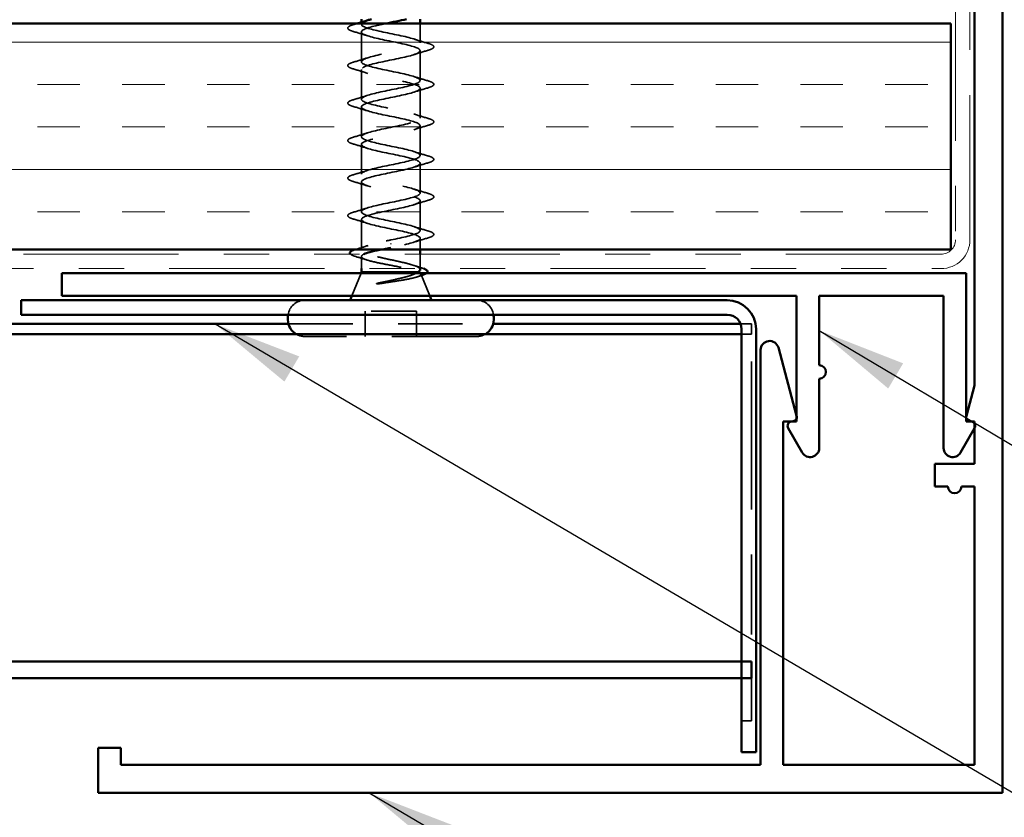
# Model space of a CAD drawing. Units: inches. Extents: x 0.6 to 33.4, y 0.6 to 21.4.
# Drawn here: x 13.5 to 15.6, y 12.3 to 14.1 of the extents above; entities that cross this region are included whole.
import ezdxf

# ---------------------------------------------------------------- set-up
doc = ezdxf.new("R2010")
doc.units = ezdxf.units.IN
doc.header["$LTSCALE"] = 2
doc.header["$MEASUREMENT"] = 0
doc.linetypes.add('DASHED', pattern=[0.2067, 0.1654, -0.0413])
doc.linetypes.add('DOUBLE_DASH_CHAIN', pattern=[1.2403, 0.6614, -0.0827, 0.1654, -0.0827, 0.1654, -0.0827])
for name, color, linetype, lineweight in [('Hatch (ANSI)', 7, 'Continuous', 18), ('Hidden (ANSI)', 7, 'DASHED', 35), ('Symbol (ANSI)', 7, 'Continuous', 25), ('Visible (ANSI)', 7, 'Continuous', 50)]:
    doc.layers.add(name, color=color, linetype=linetype, lineweight=lineweight)
doc.styles.add('Note Text (ANSI)', font='tahoma.ttf')
doc.dimstyles.new('Default (ANSI)$7', dxfattribs={"dimscale": 2, "dimtxt": 0.12, "dimasz": 0.098425, "dimexe": 0.125, "dimexo": 0.0625, "dimgap": 0.031496, "dimtad": 0, "dimtih": 1, "dimtoh": 1, "dimrnd": 1e-08, "dimzin": 4, "dimdsep": 46, "dimtxsty": 'Note Text (ANSI)', "dimcen": 0.09, "dimdle": 0.393701, "dimclrd": 256, "dimclre": 256, "dimclrt": 256, "dimadec": 0, "dimazin": 1, "dimtfac": 1, "dimtofl": 0, "dimtmove": 0, "dimatfit": 3, "dimfxl": 1, "dimtolj": 1, "dimtzin": 4, "dimlwd": -1, "dimlwe": -1, "dimarcsym": 0})

msp = doc.modelspace()

# ---------------------------------------------------------------- hatches: boundary and pattern name
at = {"layer": 'Hatch (ANSI)', "true_color": 0x804000}
h = msp.add_hatch(dxfattribs=at)
h.set_pattern_fill('INSUL', color=36, scale=0.75, style=0)
h.paths.add_polyline_path([(1.98902, 14.10376), (15.52042, 14.10376), (15.52042, 13.60376), (1.98902, 13.60376)])

# ---------------------------------------------------------------- linework, layer by layer
at = {"layer": 'Hidden (ANSI)', "ltscale": 0.004078}
msp.add_line((14.21658, 14.10251), (14.21658, 14.1069), dxfattribs=at)
at = {"layer": 'Hidden (ANSI)', "ltscale": 0.040613}
msp.add_line((14.34658, 14.06101), (14.34658, 14.10376), dxfattribs=at)
at = {"layer": 'Hidden (ANSI)', "ltscale": 0.062755}
for p, q in [((14.21658, 14.01951), (14.21658, 14.08551)), ((14.34658, 13.97801), (14.34658, 14.04401)), ((14.21658, 13.93651), (14.21658, 14.00251)), ((14.34658, 13.89501), (14.34658, 13.96101)), ((14.21658, 13.85351), (14.21658, 13.91951)), ((14.34658, 13.81201), (14.34658, 13.87801)), ((14.21658, 13.77051), (14.21658, 13.83651)), ((14.34658, 13.72901), (14.34658, 13.79501)), ((14.21658, 13.68751), (14.21658, 13.75351)), ((14.34658, 13.64601), (14.34658, 13.71201))]:
    msp.add_line(p, q, dxfattribs=at)
at = {"layer": 'Hidden (ANSI)', "ltscale": 0.063883}
msp.add_line((14.21658, 13.60333), (14.21658, 13.67051), dxfattribs=at)
at = {"layer": 'Hidden (ANSI)', "ltscale": 0.002412}
msp.add_line((14.28158, 13.61773), (14.28158, 13.6158), dxfattribs=at)
at = {"layer": 'Hidden (ANSI)', "ltscale": 0.023947}
msp.add_line((14.34658, 13.60376), (14.34658, 13.62901), dxfattribs=at)
at = {"layer": 'Hidden (ANSI)', "ltscale": 0.025551}
msp.add_line((14.21658, 13.56176), (14.21658, 13.5887), dxfattribs=at)
at = {"layer": 'Hidden (ANSI)', "ltscale": 0.030375}
msp.add_line((14.34658, 13.56176), (14.34658, 13.59376), dxfattribs=at)
at = {"layer": 'Hidden (ANSI)', "ltscale": 0.051243}
msp.add_line((14.21577, 13.55176), (14.19561, 13.50176), dxfattribs=at)
at = {"layer": 'Hidden (ANSI)', "ltscale": 0.004297}
msp.add_line((14.34292, 13.55376), (14.34124, 13.55376), dxfattribs=at)
at = {"layer": 'Hidden (ANSI)', "ltscale": 0.049393}
msp.add_line((14.34811, 13.54996), (14.36754, 13.50176), dxfattribs=at)
at = {"layer": 'Hidden (ANSI)', "ltscale": 0.107515}
msp.add_line((14.33808, 13.46776), (14.22508, 13.46776), dxfattribs=at)
at = {"layer": 'Hidden (ANSI)', "ltscale": 0.053232}
for p, q in [((14.22508, 13.41176), (14.22508, 13.46776)), ((14.33808, 13.41176), (14.33808, 13.46776))]:
    msp.add_line(p, q, dxfattribs=at)
at = {"layer": 'Hidden (ANSI)', "color": 5, "ltscale": 0.430924, "true_color": 0x0000ff}
msp.add_line((14.05528, 13.4394), (14.50787, 13.4394), dxfattribs=at)
at = {"layer": 'Hidden (ANSI)', "color": 5, "ltscale": 0.022613, "true_color": 0x0000ff}
msp.add_line((15.05523, 13.4394), (15.07908, 13.4394), dxfattribs=at)
at = {"layer": 'Hidden (ANSI)', "color": 5, "ltscale": 0.023211, "true_color": 0x0000ff}
msp.add_line((15.07908, 13.43463), (15.07908, 13.4394), dxfattribs=at)
at = {"layer": 'Hidden (ANSI)', "color": 5, "ltscale": 0.020527, "true_color": 0x0000ff}
for p, q in [((15.05742, 13.4169), (15.07908, 13.4169)), ((15.07908, 12.56115), (15.05742, 12.56115))]:
    msp.add_line(p, q, dxfattribs=at)
at = {"layer": 'Hidden (ANSI)', "color": 5, "ltscale": 0.034661, "true_color": 0x0000ff}
msp.add_line((15.07908, 13.43463), (15.07908, 13.42059), dxfattribs=at)
at = {"layer": 'Hidden (ANSI)', "color": 5, "ltscale": 0.017947, "true_color": 0x0000ff}
msp.add_line((15.07908, 13.42059), (15.07908, 13.4169), dxfattribs=at)
at = {"layer": 'Hidden (ANSI)', "color": 5, "ltscale": 0.614643, "true_color": 0x0000ff}
msp.add_line((15.07908, 13.15277), (15.07908, 13.4169), dxfattribs=at)
at = {"layer": 'Hidden (ANSI)', "ltscale": 0.569855}
msp.add_line((14.47208, 13.41176), (14.09108, 13.41176), dxfattribs=at)
at = {"layer": 'Hidden (ANSI)', "color": 5, "ltscale": 0.373577, "true_color": 0x0000ff}
msp.add_line((15.07908, 13.15277), (15.07908, 12.85229), dxfattribs=at)
at = {"layer": 'Hidden (ANSI)', "color": 5, "ltscale": 0.237461, "true_color": 0x0000ff}
msp.add_line((15.07908, 12.85229), (15.07908, 12.69228), dxfattribs=at)
at = {"layer": 'Hidden (ANSI)', "color": 5, "ltscale": 0.363885, "true_color": 0x0000ff}
msp.add_line((15.07908, 12.56115), (15.07908, 12.65548), dxfattribs=at)
at = {"layer": 'Hidden (ANSI)', "ltscale": 0.050474}
for centre, start, end in [((14.09108, 13.45476), 90, 172.23357), ((14.47208, 13.45476), 7.76643, 90)]:
    msp.add_arc(centre, 0.037, start, end, dxfattribs=at)
at = {"layer": 'Hidden (ANSI)', "ltscale": 0.018687}
for centre, start, end in [((14.09108, 13.44876), 239.45256, 270), ((14.47208, 13.44876), 270, 300.54744)]:
    msp.add_arc(centre, 0.037, start, end, dxfattribs=at)
at = {"layer": 'Hidden (ANSI)', "ltscale": 1.17733}
msp.add_open_spline([(14.28158, 13.62526), (14.30834, 13.6307), (14.33414, 13.63614), (14.34295, 13.64158), (14.35176, 13.64702), (14.34295, 13.65246), (14.32199, 13.6579), (14.30103, 13.66334), (14.26943, 13.66878), (14.24682, 13.67422), (14.2242, 13.67966), (14.2122, 13.6851), (14.21827, 13.69054), (14.22434, 13.69598), (14.24803, 13.70141), (14.27465, 13.70685), (14.30126, 13.71229), (14.32886, 13.71773), (14.34032, 13.72317), (14.35178, 13.72861), (14.34626, 13.73405), (14.32719, 13.73949), (14.30812, 13.74493), (14.27688, 13.75037), (14.25287, 13.75581), (14.22886, 13.76125), (14.2138, 13.76669), (14.21706, 13.77212), (14.22031, 13.77756), (14.24164, 13.783), (14.2678, 13.78844), (14.29395, 13.79388), (14.32305, 13.79932), (14.33702, 13.80476), (14.35099, 13.8102), (14.34882, 13.81564), (14.33186, 13.82108), (14.31491, 13.82652), (14.28438, 13.83196), (14.25925, 13.8374), (14.23411, 13.84284), (14.21618, 13.84827), (14.21658, 13.85371), (14.21699, 13.85915), (14.2357, 13.86459), (14.2611, 13.87003), (14.28651, 13.87547), (14.31676, 13.88091), (14.33309, 13.88635), (14.34941, 13.89179), (14.35062, 13.89723), (14.33597, 13.90267), (14.32132, 13.90811), (14.29186, 13.91355), (14.26588, 13.91899), (14.23991, 13.92442), (14.2193, 13.92986), (14.21685, 13.9353), (14.2144, 13.94074), (14.23029, 13.94618), (14.25464, 13.95162), (14.279, 13.95706), (14.31008, 13.9625), (14.32857, 13.96794), (14.34706, 13.97338), (14.35163, 13.97882), (14.33945, 13.98426), (14.32727, 13.9897), (14.29921, 13.99514), (14.2727, 14.00057), (14.24618, 14.00601), (14.22313, 14.01145), (14.21785, 14.01689), (14.21257, 14.02233), (14.22545, 14.02777), (14.24849, 14.03321), (14.27153, 14.03865), (14.30306, 14.04409), (14.32351, 14.04953), (14.34396, 14.05497), (14.35185, 14.06041), (14.34228, 14.06585), (14.3327, 14.07129), (14.30636, 14.07672), (14.27961, 14.08216), (14.25286, 14.0876), (14.22763, 14.09304), (14.21958, 14.09848), (14.21324, 14.10277), (14.21794, 14.10705), (14.23071, 14.11134)], degree=3, knots=[0, 0, 0, 0, 1.2352769, 1.2352769, 1.2352769, 2.4705539, 2.4705539, 2.4705539, 3.7058308, 3.7058308, 3.7058308, 4.9411078, 4.9411078, 4.9411078, 6.1763847, 6.1763847, 6.1763847, 7.4116617, 7.4116617, 7.4116617, 8.6469386, 8.6469386, 8.6469386, 9.8822156, 9.8822156, 9.8822156, 11.1174925, 11.1174925, 11.1174925, 12.3527695, 12.3527695, 12.3527695, 13.5880464, 13.5880464, 13.5880464, 14.8233233, 14.8233233, 14.8233233, 16.0586003, 16.0586003, 16.0586003, 17.2938772, 17.2938772, 17.2938772, 18.5291542, 18.5291542, 18.5291542, 19.7644311, 19.7644311, 19.7644311, 20.9997081, 20.9997081, 20.9997081, 22.234985, 22.234985, 22.234985, 23.470262, 23.470262, 23.470262, 24.7055389, 24.7055389, 24.7055389, 25.9408158, 25.9408158, 25.9408158, 27.1760928, 27.1760928, 27.1760928, 28.4113697, 28.4113697, 28.4113697, 29.6466467, 29.6466467, 29.6466467, 30.8819236, 30.8819236, 30.8819236, 32.1172006, 32.1172006, 32.1172006, 33.3524775, 33.3524775, 33.3524775, 34.5877545, 34.5877545, 34.5877545, 35.8230314, 35.8230314, 35.8230314, 36.7964671, 36.7964671, 36.7964671, 36.7964671], dxfattribs=at)
at = {"layer": 'Hidden (ANSI)', "ltscale": 0.090851}
for points in [[(14.19879, 14.08646), (14.19373, 14.08795), (14.19017, 14.08941), (14.18721, 14.09193), (14.18656, 14.09293), (14.1866, 14.09589), (14.18823, 14.09728), (14.19271, 14.09958), (14.19542, 14.10058), (14.19879, 14.10157)], [(14.36436, 14.06007), (14.36942, 14.05858), (14.37298, 14.05712), (14.37594, 14.0546), (14.37659, 14.0536), (14.37655, 14.05064), (14.37492, 14.04924), (14.37044, 14.04695), (14.36773, 14.04595), (14.36436, 14.04496)], [(14.19879, 14.00346), (14.19373, 14.00495), (14.19017, 14.00641), (14.18721, 14.00893), (14.18656, 14.00993), (14.1866, 14.01289), (14.18823, 14.01428), (14.19271, 14.01658), (14.19542, 14.01758), (14.19879, 14.01857)], [(14.36436, 13.97707), (14.36942, 13.97558), (14.37298, 13.97412), (14.37594, 13.9716), (14.37659, 13.9706), (14.37655, 13.96764), (14.37492, 13.96624), (14.37044, 13.96395), (14.36773, 13.96295), (14.36436, 13.96196)], [(14.19879, 13.92046), (14.19373, 13.92195), (14.19017, 13.92341), (14.18721, 13.92593), (14.18656, 13.92693), (14.1866, 13.92989), (14.18823, 13.93128), (14.19271, 13.93358), (14.19542, 13.93458), (14.19879, 13.93557)], [(14.36436, 13.89407), (14.36942, 13.89258), (14.37298, 13.89112), (14.37594, 13.8886), (14.37659, 13.8876), (14.37655, 13.88464), (14.37492, 13.88324), (14.37044, 13.88095), (14.36773, 13.87995), (14.36436, 13.87896)], [(14.19879, 13.83746), (14.19373, 13.83895), (14.19017, 13.84041), (14.18721, 13.84293), (14.18656, 13.84393), (14.1866, 13.84689), (14.18823, 13.84828), (14.19271, 13.85058), (14.19542, 13.85158), (14.19879, 13.85257)], [(14.36436, 13.81107), (14.36942, 13.80958), (14.37298, 13.80812), (14.37594, 13.8056), (14.37659, 13.8046), (14.37655, 13.80164), (14.37492, 13.80024), (14.37044, 13.79795), (14.36773, 13.79695), (14.36436, 13.79596)], [(14.19879, 13.75446), (14.19373, 13.75595), (14.19017, 13.75741), (14.18721, 13.75993), (14.18656, 13.76093), (14.1866, 13.76389), (14.18823, 13.76528), (14.19271, 13.76758), (14.19542, 13.76858), (14.19879, 13.76957)], [(14.36436, 13.72807), (14.36942, 13.72658), (14.37298, 13.72512), (14.37594, 13.7226), (14.37659, 13.7216), (14.37655, 13.71864), (14.37492, 13.71724), (14.37044, 13.71495), (14.36773, 13.71395), (14.36436, 13.71296)], [(14.19879, 13.67146), (14.19373, 13.67295), (14.19017, 13.67441), (14.18721, 13.67693), (14.18656, 13.67793), (14.1866, 13.68089), (14.18823, 13.68228), (14.19271, 13.68458), (14.19542, 13.68558), (14.19879, 13.68657)], [(14.36436, 13.64507), (14.36942, 13.64358), (14.37298, 13.64212), (14.37594, 13.6396), (14.37659, 13.6386), (14.37655, 13.63564), (14.37492, 13.63424), (14.37044, 13.63195), (14.36773, 13.63095), (14.36436, 13.62996)]]:
    msp.add_open_spline(points, degree=3, knots=[0, 0, 0, 0, 0.08068206, 0.08068206, 0.12137804, 0.12137804, 0.18811443, 0.18811443, 0.24184971, 0.24184971, 0.24184971, 0.24184971], dxfattribs=at)
at = {"layer": 'Hidden (ANSI)', "ltscale": 0.007321}
msp.add_open_spline([(14.19879, 14.10157), (14.20127, 14.10229), (14.20375, 14.10303), (14.20623, 14.10376)], degree=3, dxfattribs=at)
at = {"layer": 'Hidden (ANSI)', "ltscale": 1.000135}
msp.add_open_spline([(14.26933, 14.10376), (14.26364, 14.10258), (14.25808, 14.1014), (14.25287, 14.10022), (14.22886, 14.09478), (14.2138, 14.08934), (14.21706, 14.0839), (14.22031, 14.07846), (14.24164, 14.07303), (14.2678, 14.06759), (14.29395, 14.06215), (14.32305, 14.05671), (14.33702, 14.05127), (14.35099, 14.04583), (14.34882, 14.04039), (14.33186, 14.03495), (14.31491, 14.02951), (14.28438, 14.02407), (14.25925, 14.01863), (14.23411, 14.01319), (14.21618, 14.00775), (14.21658, 14.00231), (14.21699, 13.99688), (14.2357, 13.99144), (14.2611, 13.986), (14.28651, 13.98056), (14.31676, 13.97512), (14.33309, 13.96968), (14.34941, 13.96424), (14.35062, 13.9588), (14.33597, 13.95336), (14.32132, 13.94792), (14.29186, 13.94248), (14.26588, 13.93704), (14.23991, 13.9316), (14.2193, 13.92616), (14.21685, 13.92073), (14.2144, 13.91529), (14.23029, 13.90985), (14.25464, 13.90441), (14.279, 13.89897), (14.31008, 13.89353), (14.32857, 13.88809), (14.34706, 13.88265), (14.35163, 13.87721), (14.33945, 13.87177), (14.32727, 13.86633), (14.29921, 13.86089), (14.2727, 13.85545), (14.24618, 13.85001), (14.22313, 13.84458), (14.21785, 13.83914), (14.21257, 13.8337), (14.22545, 13.82826), (14.24849, 13.82282), (14.27153, 13.81738), (14.30306, 13.81194), (14.32351, 13.8065), (14.34396, 13.80106), (14.35185, 13.79562), (14.34228, 13.79018), (14.3327, 13.78474), (14.30636, 13.7793), (14.27961, 13.77386), (14.25286, 13.76843), (14.22763, 13.76299), (14.21958, 13.75755), (14.21154, 13.75211), (14.22126, 13.74667), (14.24272, 13.74123), (14.26417, 13.73579), (14.29581, 13.73035), (14.31798, 13.72491), (14.34015, 13.71947), (14.35126, 13.71403), (14.34441, 13.70859), (14.33755, 13.70315), (14.31323, 13.69772), (14.28655, 13.69228), (14.25986, 13.68684), (14.23274, 13.6814), (14.22202, 13.67596), (14.2113, 13.67052), (14.21776, 13.66508), (14.23738, 13.65964), (14.25701, 13.6542), (14.28839, 13.64876), (14.31203, 13.64332), (14.33568, 13.63788), (14.34988, 13.63244), (14.34582, 13.627), (14.34177, 13.62157), (14.31974, 13.61613), (14.29343, 13.61069), (14.28952, 13.60988), (14.28555, 13.60907), (14.28158, 13.60826)], degree=3, knots=[-37.5098593, -37.5098593, -37.5098593, -37.5098593, -37.2416742, -37.2416742, -37.2416742, -36.0063973, -36.0063973, -36.0063973, -34.7711204, -34.7711204, -34.7711204, -33.5358434, -33.5358434, -33.5358434, -32.3005665, -32.3005665, -32.3005665, -31.0652895, -31.0652895, -31.0652895, -29.8300126, -29.8300126, -29.8300126, -28.5947356, -28.5947356, -28.5947356, -27.3594587, -27.3594587, -27.3594587, -26.1241817, -26.1241817, -26.1241817, -24.8889048, -24.8889048, -24.8889048, -23.6536278, -23.6536278, -23.6536278, -22.4183509, -22.4183509, -22.4183509, -21.183074, -21.183074, -21.183074, -19.947797, -19.947797, -19.947797, -18.7125201, -18.7125201, -18.7125201, -17.4772431, -17.4772431, -17.4772431, -16.2419662, -16.2419662, -16.2419662, -15.0066892, -15.0066892, -15.0066892, -13.7714123, -13.7714123, -13.7714123, -12.5361353, -12.5361353, -12.5361353, -11.3008584, -11.3008584, -11.3008584, -10.0655815, -10.0655815, -10.0655815, -8.8303045, -8.8303045, -8.8303045, -7.5950276, -7.5950276, -7.5950276, -6.3597506, -6.3597506, -6.3597506, -5.1244737, -5.1244737, -5.1244737, -3.8891967, -3.8891967, -3.8891967, -2.6539198, -2.6539198, -2.6539198, -1.4186428, -1.4186428, -1.4186428, -0.1833659, -0.1833659, -0.1833659, 0, 0, 0, 0], dxfattribs=at)
at = {"layer": 'Hidden (ANSI)', "ltscale": 0.031888}
for points in [[(14.23055, 14.07669), (14.22014, 14.0801), (14.20948, 14.08333), (14.19879, 14.08646)], [(14.3326, 14.06984), (14.34301, 14.06643), (14.35367, 14.0632), (14.36436, 14.06007)], [(14.19879, 14.01857), (14.20948, 14.0217), (14.22014, 14.02493), (14.23055, 14.02834)], [(14.36436, 14.04496), (14.35367, 14.04183), (14.34301, 14.0386), (14.3326, 14.03519)], [(14.23055, 13.99369), (14.22014, 13.9971), (14.20948, 14.00033), (14.19879, 14.00346)], [(14.3326, 13.98684), (14.34301, 13.98343), (14.35367, 13.9802), (14.36436, 13.97707)], [(14.36436, 13.96196), (14.35367, 13.95883), (14.34301, 13.9556), (14.3326, 13.95219)], [(14.19879, 13.93557), (14.20948, 13.9387), (14.22014, 13.94193), (14.23055, 13.94534)], [(14.23055, 13.91069), (14.22014, 13.9141), (14.20948, 13.91733), (14.19879, 13.92046)], [(14.3326, 13.90384), (14.34301, 13.90043), (14.35367, 13.8972), (14.36436, 13.89407)], [(14.36436, 13.87896), (14.35367, 13.87583), (14.34301, 13.8726), (14.3326, 13.86919)], [(14.19879, 13.85257), (14.20948, 13.8557), (14.22014, 13.85893), (14.23055, 13.86234)], [(14.23055, 13.82769), (14.22014, 13.8311), (14.20948, 13.83433), (14.19879, 13.83746)], [(14.3326, 13.82084), (14.34301, 13.81743), (14.35367, 13.8142), (14.36436, 13.81107)], [(14.36436, 13.79596), (14.35367, 13.79283), (14.34301, 13.7896), (14.3326, 13.78619)], [(14.19879, 13.76957), (14.20948, 13.7727), (14.22014, 13.77593), (14.23055, 13.77934)], [(14.23055, 13.74469), (14.22014, 13.7481), (14.20948, 13.75133), (14.19879, 13.75446)], [(14.3326, 13.73784), (14.34301, 13.73443), (14.35367, 13.7312), (14.36436, 13.72807)], [(14.36436, 13.71296), (14.35367, 13.70983), (14.34301, 13.7066), (14.3326, 13.70319)], [(14.19879, 13.68657), (14.20948, 13.6897), (14.22014, 13.69293), (14.23055, 13.69634)], [(14.23055, 13.66169), (14.22014, 13.6651), (14.20948, 13.66833), (14.19879, 13.67146)], [(14.3326, 13.65484), (14.34301, 13.65143), (14.35367, 13.6482), (14.36436, 13.64507)], [(14.36436, 13.62996), (14.35367, 13.62683), (14.34301, 13.6236), (14.3326, 13.62019)]]:
    msp.add_open_spline(points, degree=3, dxfattribs=at)
at = {"layer": 'Hidden (ANSI)', "ltscale": 0.028762}
msp.add_open_spline([(14.20317, 13.60407), (14.21277, 13.60695), (14.22234, 13.60991), (14.23166, 13.61304)], degree=3, dxfattribs=at)
at = {"layer": 'Hidden (ANSI)', "ltscale": 0.298266}
msp.add_open_spline([(14.34658, 13.55946), (14.34658, 13.56128), (14.34493, 13.56307), (14.33845, 13.56675), (14.3336, 13.56859), (14.32133, 13.57231), (14.31404, 13.57415), (14.298, 13.57787), (14.2894, 13.57971), (14.27209, 13.58343), (14.26354, 13.58528), (14.24766, 13.589), (14.2405, 13.59084), (14.22855, 13.59456), (14.22389, 13.5964), (14.21774, 13.60012), (14.21631, 13.60196), (14.21692, 13.60568), (14.21895, 13.60752), (14.22622, 13.61124), (14.2314, 13.61309), (14.24373, 13.61667), (14.25061, 13.61838), (14.26559, 13.62183), (14.27355, 13.62354), (14.28158, 13.62526)], degree=3, knots=[0.06910916, 0.06910916, 0.06910916, 0.06910916, 0.13496346, 0.13496346, 0.20244519, 0.20244519, 0.26992692, 0.26992692, 0.33740864, 0.33740864, 0.40489037, 0.40489037, 0.4723721, 0.4723721, 0.53985383, 0.53985383, 0.60733556, 0.60733556, 0.67481729, 0.67481729, 0.74229902, 0.74229902, 0.8048716, 0.8048716, 0.86744418, 0.86744418, 0.86744418, 0.86744418], dxfattribs=at)
at = {"layer": 'Hidden (ANSI)', "ltscale": 0.032947}
msp.add_open_spline([(14.20426, 13.58842), (14.19922, 13.5899), (14.19555, 13.59137), (14.19302, 13.59322), (14.1927, 13.59349), (14.19242, 13.59376)], degree=3, knots=[0, 0, 0, 0, 0.075495968, 0.075495968, 0.087818621, 0.087818621, 0.087818621, 0.087818621], dxfattribs=at)
at = {"layer": 'Hidden (ANSI)', "ltscale": 0.001896}
msp.add_open_spline([(14.20217, 13.60376), (14.2025, 13.60387), (14.20283, 13.60397), (14.20317, 13.60407)], degree=3, dxfattribs=at)
at = {"layer": 'Hidden (ANSI)', "ltscale": 0.025203}
msp.add_open_spline([(14.22943, 13.58073), (14.22114, 13.58339), (14.21272, 13.58594), (14.20426, 13.58842)], degree=3, dxfattribs=at)
at = {"layer": 'Hidden (ANSI)', "ltscale": 0.202309}
msp.add_open_spline([(14.22188, 13.59376), (14.22166, 13.59366), (14.22145, 13.59355), (14.21804, 13.5918), (14.21645, 13.59016), (14.21671, 13.58686), (14.21856, 13.58522), (14.22546, 13.58192), (14.23044, 13.58028), (14.24291, 13.57698), (14.25026, 13.57534), (14.26636, 13.57204), (14.27494, 13.57041), (14.29217, 13.5671), (14.30065, 13.56547), (14.31634, 13.56216), (14.32339, 13.56053), (14.33228, 13.55802), (14.33496, 13.55717), (14.33955, 13.55547), (14.34145, 13.55462), (14.34292, 13.55376)], degree=3, knots=[0.19634314, 0.19634314, 0.19634314, 0.19634314, 0.20061425, 0.20061425, 0.26748567, 0.26748567, 0.33435708, 0.33435708, 0.4012285, 0.4012285, 0.46809992, 0.46809992, 0.53497133, 0.53497133, 0.60184275, 0.60184275, 0.66871417, 0.66871417, 0.70324308, 0.70324308, 0.737772, 0.737772, 0.737772, 0.737772], dxfattribs=at)
at = {"layer": 'Hidden (ANSI)', "ltscale": 0.022671}
msp.add_open_spline([(14.28158, 13.60826), (14.27372, 13.60676), (14.26594, 13.60527), (14.2586, 13.60376)], degree=3, dxfattribs=at)
at = {"layer": 'Hidden (ANSI)', "ltscale": 0.018879}
msp.add_open_spline([(14.33149, 13.56917), (14.33762, 13.56711), (14.34386, 13.56513), (14.35014, 13.56319)], degree=3, dxfattribs=at)
at = {"layer": 'Hidden (ANSI)', "ltscale": 0.09754}
msp.add_open_spline([(14.25354, 13.52965), (14.26286, 13.53168), (14.27264, 13.53372), (14.29171, 13.53783), (14.30082, 13.53987), (14.31678, 13.54391), (14.3236, 13.54586), (14.33275, 13.54916), (14.33576, 13.55045), (14.33814, 13.55176)], degree=3, knots=[0, 0, 0, 0, 0.07588897, 0.07588897, 0.1494652, 0.1494652, 0.21768686, 0.21768686, 0.26159387, 0.26159387, 0.26159387, 0.26159387], dxfattribs=at)
at = {"layer": 'Hidden (ANSI)', "ltscale": 0.148606}
msp.add_open_spline([(14.34292, 13.55376), (14.34636, 13.55226), (14.34816, 13.55079), (14.34836, 13.54782), (14.34668, 13.54636), (14.33992, 13.54339), (14.33484, 13.54192), (14.32184, 13.53896), (14.314, 13.53749), (14.29832, 13.53484), (14.29086, 13.53366), (14.27551, 13.53131), (14.26771, 13.53013), (14.26013, 13.52897)], degree=3, knots=[0, 0, 0, 0, 0.06713685, 0.06713685, 0.13596331, 0.13596331, 0.20647998, 0.20647998, 0.27868739, 0.27868739, 0.33737749, 0.33737749, 0.39716778, 0.39716778, 0.39716778, 0.39716778], dxfattribs=at)
at = {"layer": 'Hidden (ANSI)', "ltscale": 0.010335}
msp.add_open_spline([(14.34877, 13.54628), (14.3453, 13.54523), (14.34185, 13.54417), (14.33841, 13.54309)], degree=3, dxfattribs=at)
at = {"layer": 'Hidden (ANSI)', "ltscale": 0.030476}
msp.add_open_spline([(14.36105, 13.55176), (14.3606, 13.55135), (14.36006, 13.55096), (14.35839, 13.54992), (14.35706, 13.54927), (14.3536, 13.54783), (14.35135, 13.54705), (14.34877, 13.54628)], degree=3, knots=[0.154720482, 0.154720482, 0.154720482, 0.154720482, 0.170990562, 0.170990562, 0.200558495, 0.200558495, 0.236137518, 0.236137518, 0.236137518, 0.236137518], dxfattribs=at)
at = {"layer": 'Hidden (ANSI)', "ltscale": 0.008356}
msp.add_open_spline([(14.35014, 13.56319), (14.35168, 13.56272), (14.35308, 13.56224), (14.35435, 13.56176)], degree=3, dxfattribs=at)
at = {"layer": 'Hidden (ANSI)', "ltscale": 0.014703}
msp.add_open_spline([(14.26013, 13.52897), (14.25812, 13.52866), (14.25608, 13.52839), (14.25238, 13.52807), (14.25103, 13.52803), (14.25013, 13.52812), (14.24993, 13.52816), (14.24977, 13.52823), (14.24974, 13.52824), (14.24971, 13.52828), (14.2497, 13.52829), (14.24968, 13.52832), (14.24968, 13.52833), (14.24968, 13.52836), (14.24969, 13.52837), (14.2497, 13.5284), (14.24971, 13.52841), (14.24974, 13.52845), (14.24976, 13.52847), (14.24986, 13.52855), (14.24995, 13.5286), (14.25038, 13.52881), (14.25091, 13.52898), (14.25201, 13.5293), (14.2528, 13.52949), (14.25354, 13.52965)], degree=3, knots=[0, 0, 0, 0, 0.015878436, 0.015878436, 0.030496322, 0.030496322, 0.033768739, 0.033768739, 0.034516096, 0.034516096, 0.034934038, 0.034934038, 0.035218632, 0.035218632, 0.035484827, 0.035484827, 0.035833283, 0.035833283, 0.03649102, 0.03649102, 0.038229075, 0.038229075, 0.045138635, 0.045138635, 0.057165667, 0.057165667, 0.057165667, 0.057165667], dxfattribs=at)
at = {"layer": 'Visible (ANSI)', "color": 30, "linetype": 'DOUBLE_DASH_CHAIN', "lineweight": 18, "ltscale": 0.241716, "true_color": 0xff8000}
for p, q in [((15.53042, 16.62376), (15.53042, 13.62576)), ((15.56242, 13.62576), (15.56242, 16.62376))]:
    msp.add_line(p, q, dxfattribs=at)
at = {"layer": 'Visible (ANSI)', "color": 1, "true_color": 0xff0000}
for p, q in [((15.57242, 13.30353), (15.57242, 15.40176)), ((15.63442, 15.40176), (15.63442, 12.40176)), ((13.55408, 13.50176), (13.55408, 13.55176)), ((13.55408, 13.55176), (15.55408, 13.55176)), ((15.55408, 13.55176), (15.55408, 13.22376)), ((15.17908, 13.50176), (13.55408, 13.50176)), ((15.17908, 13.22376), (15.17908, 13.50176)), ((15.22891, 13.50176), (15.22891, 13.34816)), ((15.50424, 13.50176), (15.22891, 13.50176)), ((15.50424, 13.16476), (15.50424, 13.50176)), ((13.46442, 13.45976), (13.46442, 13.49176)), ((13.46442, 13.49176), (15.02542, 13.49176)), ((15.02542, 13.45976), (13.46442, 13.45976)), ((15.05742, 12.49176), (15.05742, 13.42776)), ((15.08942, 13.42776), (15.08942, 12.49176)), ((15.09942, 12.46376), (15.09942, 13.38176)), ((15.13873, 13.38694), (15.17908, 13.23635)), ((15.22891, 13.31816), (15.22891, 13.16476)), ((15.55442, 13.23635), (15.57242, 13.30353)), ((15.14942, 13.22376), (15.14942, 12.46376)), ((15.16942, 13.22376), (15.14942, 13.22376)), ((15.16908, 13.22376), (15.17908, 13.22376)), ((15.55408, 13.22376), (15.56408, 13.22376)), ((15.57242, 13.22376), (15.56408, 13.22376)), ((15.57242, 13.12976), (15.57242, 13.22376)), ((15.19159, 13.15476), (15.16042, 13.20876)), ((15.57274, 13.20876), (15.54156, 13.15476)), ((15.48442, 13.12976), (15.57242, 13.12976)), ((15.48442, 13.07976), (15.48442, 13.12976)), ((15.51342, 13.07976), (15.48442, 13.07976)), ((15.57242, 13.07976), (15.54342, 13.07976)), ((15.57242, 12.46376), (15.57242, 13.07976)), ((13.63442, 12.50176), (13.68442, 12.50176)), ((13.63442, 12.40176), (13.63442, 12.50176)), ((13.68442, 12.50176), (13.68442, 12.46376)), ((15.08942, 12.49176), (15.05742, 12.49176)), ((13.68442, 12.46376), (15.09942, 12.46376)), ((15.14942, 12.46376), (15.57242, 12.46376)), ((15.63442, 12.40176), (13.63442, 12.40176))]:
    msp.add_line(p, q, dxfattribs=at)
at = {"layer": 'Visible (ANSI)'}
for p, q in [((14.21658, 14.1069), (14.21658, 14.11376)), ((14.34658, 14.10376), (14.34658, 14.11376)), ((14.34658, 13.59376), (14.34658, 13.60376)), ((14.21658, 13.55376), (14.21577, 13.55176)), ((14.21658, 13.55376), (14.21658, 13.56176)), ((14.34124, 13.55376), (14.21658, 13.55376)), ((14.34658, 13.55946), (14.34658, 13.56176)), ((14.19561, 13.50176), (14.19158, 13.49176)), ((14.36754, 13.50176), (14.37158, 13.49176)), ((14.05408, 13.44876), (14.05408, 13.45476)), ((14.50908, 13.44876), (14.50908, 13.45476))]:
    msp.add_line(p, q, dxfattribs=at)
at = {"layer": 'Visible (ANSI)', "color": 36, "true_color": 0x804000}
for p, q in [((1.98902, 14.10376), (15.52042, 14.10376)), ((15.52042, 14.10376), (15.52042, 13.60376)), ((15.52042, 13.60376), (1.98902, 13.60376))]:
    msp.add_line(p, q, dxfattribs=at)
at = {"layer": 'Visible (ANSI)', "color": 30, "linetype": 'DOUBLE_DASH_CHAIN', "lineweight": 18, "ltscale": 0.259334, "true_color": 0xff8000}
for p, q in [((15.49842, 13.59376), (1.98902, 13.59376)), ((1.98902, 13.56176), (15.49842, 13.56176))]:
    msp.add_line(p, q, dxfattribs=at)
at = {"layer": 'Visible (ANSI)', "color": 5, "true_color": 0x0000ff}
for p, q in [((9.0821, 13.4394), (14.05528, 13.4394)), ((14.50787, 13.4394), (15.05523, 13.4394)), ((1.98902, 13.4169), (15.05742, 13.4169)), ((1.98902, 12.69228), (15.07908, 12.69228)), ((15.07908, 12.69228), (15.07908, 12.65548)), ((15.07908, 12.65548), (1.98902, 12.65548))]:
    msp.add_line(p, q, dxfattribs=at)
at = {"layer": 'Visible (ANSI)', "color": 30, "linetype": 'DOUBLE_DASH_CHAIN', "lineweight": 18, "ltscale": 0.015855, "true_color": 0xff8000}
msp.add_arc((15.49842, 13.62576), 0.064, 270, 0, dxfattribs=at)
at = {"layer": 'Visible (ANSI)', "color": 30, "linetype": 'DOUBLE_DASH_CHAIN', "lineweight": 18, "ltscale": 0.007878, "true_color": 0xff8000}
msp.add_arc((15.49842, 13.62576), 0.032, 270, 0, dxfattribs=at)
at = {"layer": 'Visible (ANSI)', "color": 1, "true_color": 0xff0000}
for centre, radius, start, end in [((15.02542, 13.42776), 0.064, 0, 90), ((15.02542, 13.42776), 0.032, 0, 90), ((15.11942, 13.38176), 0.02, 14.99672, 180), ((15.22891, 13.33316), 0.015, 270, 90), ((15.16908, 13.21376), 0.01, 90, 210), ((15.16942, 13.23376), 0.01, 270, 14.99672), ((15.56408, 13.23376), 0.01, 165, 270), ((15.56408, 13.21376), 0.01, 330, 90), ((15.20891, 13.16476), 0.02, 210, 0), ((15.52424, 13.16476), 0.02, 180, 330), ((15.52842, 13.07976), 0.015, 180, 0)]:
    msp.add_arc(centre, radius, start, end, dxfattribs=at)
at = {"layer": 'Visible (ANSI)'}
for centre, start, end in [((14.09108, 13.45476), 172.23357, 180), ((14.47208, 13.45476), 0, 7.76643), ((14.09108, 13.44876), 180, 239.45256), ((14.47208, 13.44876), 300.54744, 0)]:
    msp.add_arc(centre, 0.037, start, end, dxfattribs=at)
for points in [[(14.20623, 14.10376), (14.21442, 14.10621), (14.22256, 14.10872), (14.23055, 14.11134)], [(14.23071, 14.11134), (14.23312, 14.11215), (14.23581, 14.11296), (14.23878, 14.11376)], [(14.3165, 14.11376), (14.30262, 14.11043), (14.28541, 14.1071), (14.26933, 14.10376)], [(14.33814, 13.55176), (14.33934, 13.55243), (14.34038, 13.55309), (14.34124, 13.55376)]]:
    msp.add_open_spline(points, degree=3, dxfattribs=at)
for points, knots in [([(14.19242, 13.59376), (14.19183, 13.59434), (14.19141, 13.59497), (14.19071, 13.59765), (14.1923, 13.59945), (14.19671, 13.60186), (14.19915, 13.60282), (14.20217, 13.60376)], [0.08781862, 0.08781862, 0.08781862, 0.08781862, 0.11358326, 0.11358326, 0.18511439, 0.18511439, 0.23470481, 0.23470481, 0.23470481, 0.23470481]), ([(14.2586, 13.60376), (14.25789, 13.60362), (14.25718, 13.60347), (14.24852, 13.60167), (14.24131, 13.60004), (14.2296, 13.59684), (14.22506, 13.59531), (14.22188, 13.59376)], [0.060945, 0.060945, 0.060945, 0.060945, 0.06687142, 0.06687142, 0.13374283, 0.13374283, 0.19634314, 0.19634314, 0.19634314, 0.19634314]), ([(14.34124, 13.55376), (14.34468, 13.55562), (14.34649, 13.55747), (14.34657, 13.55937), (14.34658, 13.55942), (14.34658, 13.55946)], [0, 0, 0, 0, 0.067481729, 0.067481729, 0.069109162, 0.069109162, 0.069109162, 0.069109162]), ([(14.35435, 13.56176), (14.35708, 13.56074), (14.35919, 13.55969), (14.36169, 13.55775), (14.36244, 13.55686), (14.3631, 13.55438), (14.36242, 13.55299), (14.36105, 13.55176)], [0.02248611, 0.02248611, 0.02248611, 0.02248611, 0.0707422, 0.0707422, 0.10601969, 0.10601969, 0.15472048, 0.15472048, 0.15472048, 0.15472048])]:
    msp.add_open_spline(points, degree=3, knots=knots, dxfattribs=at)

# ---------------------------------------------------------------- leaders
at = {"layer": 'Symbol (ANSI)', "annotation_type": 0, "has_hookline": 1, "hookline_direction": 0}
for points, text_width in [([(4.80469, 15.14365), (17.37502, 7.8498), (17.57187, 7.8498)], 1.40083), ([(9.85091, 13.60376), (17.36517, 9.22904), (17.56202, 9.22904)], 2.86872), ([(10.81312, 13.56176), (17.3648, 9.74278), (17.56165, 9.74278)], 4.45958), ([(13.89293, 13.4394), (17.40076, 11.37778), (17.59762, 11.37778)], 1.56056), ([(15.22891, 13.42496), (17.37599, 12.14898), (17.57284, 12.14898)], 4.98036), ([(9.01408, 13.3049), (17.34667, 8.45771), (17.54352, 8.45771)], 4.44282), ([(7.7246, 12.65548), (17.34434, 7.06516), (17.54119, 7.06516)], 2.27492), ([(14.23405, 12.40176), (17.39098, 10.54274), (17.58783, 10.54274)], 3.13741)]:
    msp.add_leader(points, dimstyle='Default (ANSI)$7', override={"dimtad": 0}, dxfattribs=dict(at, text_width=text_width))

doc.saveas('drawing.dxf')
